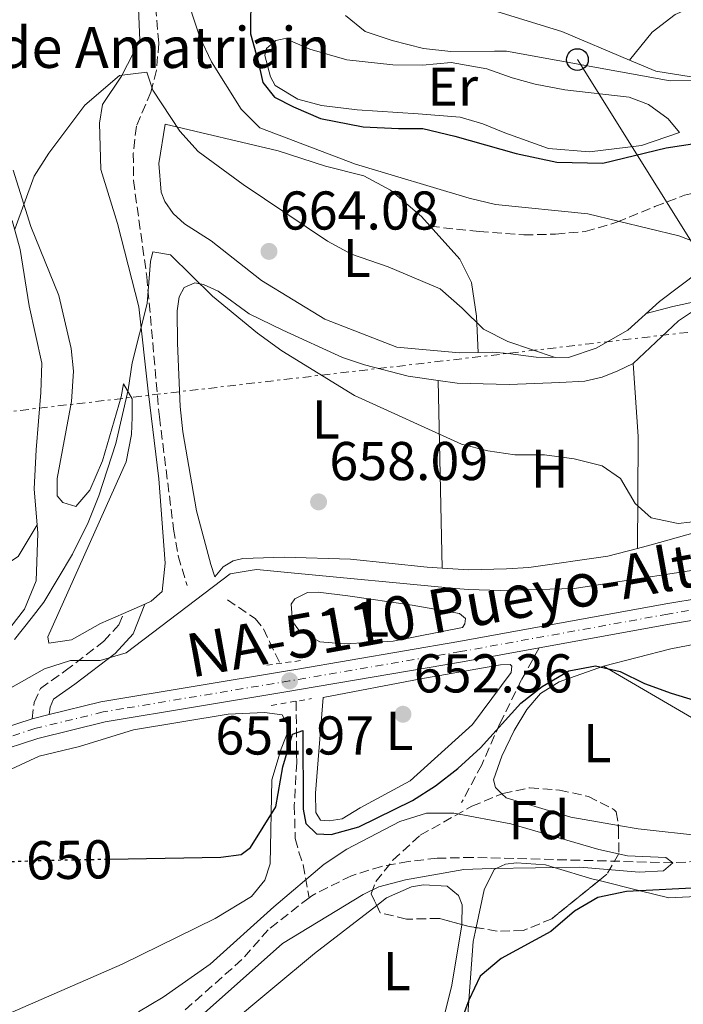
# Model space of a CAD drawing. Units: metres. Extents: x 617918 to 621376, y 4715554 to 4717926.
# Drawn here: x 619415 to 619537, y 4715677 to 4715858 of the extents above; entities that cross this region are included whole.
import ezdxf
from ezdxf.enums import TextEntityAlignment as Align

# ---------------------------------------------------------------- set-up
doc = ezdxf.new("R2010")
doc.units = ezdxf.units.M
doc.header["$MEASUREMENT"] = 0
for name, pattern in [('DGN Style 2', [1.7399219301090239, 1.043953158065414, -0.6959687720436097]), ('DGN Style 3', [2.435890702152634, 1.739921930109024, -0.6959687720436097]), ('DGN Style 4', [2.7856150101045474, 1.391937544087219, -0.6959687720436097, 0.001739921930109024, -0.6959687720436097]), ('DGN Style 5', [1.217945351076317, 0.5219765790327072, -0.6959687720436097]), ('DGN Style 7', [3.4798438602180486, 1.565929737098122, -0.6959687720436097, 0.5219765790327072, -0.6959687720436097])]:
    doc.linetypes.add(name, pattern=pattern)
for name, color, linetype, lineweight in [('Barranco lineal', 142, 'DGN Style 3', 13), ('Camino', 7, 'DGN Style 3', 0), ('Carretera', 9, 'Continuous', 0), ('Cota de curva de nivel directora', 7, 'Continuous', 0), ('Cota de punto acotado terreno', 7, 'Continuous', 0), ('Curva de nivel directora', 30, 'Continuous', 30), ('Curva de nivel directora no vista', 30, 'DGN Style 5', 30), ('Curva de nivel intermedia', 30, 'Continuous', 0), ('Eje de carretera', 7, 'DGN Style 4', 0), ('Etiqueta de uso rústico', 92, 'Continuous', 0), ('Etiqueta de zona arbolada', 92, 'Continuous', 0), ('Línea  de bancal', 1, 'Continuous', 13), ('Línea blanca (vial)', 7, 'Continuous', 13), ('Línea de cambio de uso (parcela vista)', 92, 'Continuous', 0), ('Línea eléctrica', 6, 'DGN Style 7', 0), ('Línea telefónica', 7, 'Continuous', 0), ('Margen derecho', 7, 'Continuous', 0), ('Pontón-alcantarilla (pasos de agua)', 1, 'DGN Style 2', 0), ('Poste telefónico', 7, 'Continuous', 0), ('Punto acotado terreno (símbolo)', 7, 'Continuous', 0), ('Senda', 7, 'DGN Style 3', 0), ('Texto de Balsa-alberca', 4, 'Continuous', 0), ('Texto de Carretera Red Local', 1, 'Continuous', 0), ('Zona arbolada', 92, 'DGN Style 3', 0)]:
    doc.layers.add(name, color=color, linetype=linetype, lineweight=lineweight)
doc.styles.add('Style-Arial', font='arial.ttf')

# ---------------------------------------------------------------- blocks, each defined once
blk = doc.blocks.new('5PATER')
at = {"layer": 'Punto acotado terreno (símbolo)', "linetype": 'Continuous', "lineweight": 0}
h = blk.add_hatch(color=51, dxfattribs=at)
edge = h.paths.add_edge_path()
edge.add_ellipse((0, 0), major_axis=(-0.1095731443231308, -0.1110710700762829), ratio=0.9994222409660317, start_angle=0, end_angle=360)
blk = doc.blocks.new('5PTT')
at = {"layer": 'Poste telefónico', "color": 7, "linetype": 'Continuous', "lineweight": 30}
blk.add_circle((2.382683753967285e-05, 4.306399822235108e-05), 0.1995000005932858, dxfattribs=at)

msp = doc.modelspace()

# ---------------------------------------------------------------- linework, layer by layer
at = {"layer": 'Barranco lineal', "color": 142, "linetype": 'DGN Style 3', "lineweight": 13}
for points in [[(619439.1100000005, 4715867.67, 666.6399999999994), (619440.4000000004, 4715853.699999999, 665.3899999999994), (619439.9400000004, 4715848.77, 664.9100000000036), (619438.9299999997, 4715844.74, 664.4600000000064), (619436.2699999996, 4715838.5, 662.9100000000036), (619435.7100000001, 4715833.529999999, 662.5200000000041), (619435.7400000002, 4715828.52, 662.2200000000012), (619438.1799999997, 4715810.92, 660.3899999999994), (619440.4900000002, 4715785.15, 657.6699999999983), (619443.0899999999, 4715764.57, 655.5399999999936), (619443.9400000004, 4715759.640000001, 655.1000000000058), (619445.5800000001, 4715754.25, 653.8899999999994)], [(619452.9900000002, 4715751.600000001, 653.2700000000041), (619458.0800000001, 4715748.15, 651.3999999999943), (619459.6299999999, 4715746.300000001, 651.4900000000052), (619460.6900000004, 4715743.930000001, 652.0800000000017), (619462.6600000003, 4715739.930000001, 651.3999999999943)], [(619786.0899999999, 4715734.210000001, 653.25), (619777.4900000002, 4715734.58, 652.0099999999948), (619769.3499999996, 4715734.560000001, 651.5099999999948), (619726.1200000001, 4715736.060000001, 650), (619692.25, 4715736.77, 649.25), (619664, 4715736.480000001, 648.75), (619652.5300000003, 4715735.439999999, 648.75), (619642.0300000003, 4715733.609999999, 648.75), (619624.75, 4715727.65, 649), (619600.0499999998, 4715718.34, 648.75), (619571.1799999997, 4715709.42, 648.25), (619549.2599999999, 4715704.16, 646.5099999999948), (619534.75, 4715703.359999999, 645), (619498.0099999999, 4715704.33, 644.25), (619491.4699999997, 4715704.189999999, 644), (619486.2100000001, 4715703.600000001, 644), (619481.2800000003, 4715702.689999999, 644.25), (619475.7300000006, 4715700.980000001, 644.5), (619468.4600000001, 4715697.310000001, 644.75), (619467.9699999997, 4715696.930000001, 644.75)], [(619465.5999999996, 4715732.99, 650.779999999999), (619465.7000000002, 4715721.789999999, 649.5399999999936), (619465.2599999999, 4715713.859999999, 648.75), (619465.4400000004, 4715707.800000001, 648.6000000000058), (619466.0899999999, 4715705.32, 648.6199999999953), (619466.9100000003, 4715702.980000001, 648.2700000000041), (619467.9699999997, 4715696.930000001, 644.75)], [(619467.9699999997, 4715696.930000001, 644.75), (619460.4500000002, 4715691.07, 644.75), (619455.6500000004, 4715685.600000001, 644.4900000000052), (619429.3099999996, 4715662.25, 643.1199999999953), (619420.7699999996, 4715656.02, 642.8600000000006), (619406.8499999996, 4715648.59, 642.2100000000064), (619394.1699999999, 4715644.199999999, 641.9499999999971), (619389.1699999999, 4715642.850000001, 641.75), (619369.7199999997, 4715636.720000001, 641.6900000000023), (619355.4299999997, 4715630.390000001, 641.6199999999953), (619346.3499999996, 4715625.350000001, 641.3600000000006), (619337.6799999997, 4715621.15, 641.2899999999936), (619333.0599999996, 4715618.600000001, 641.1000000000058), (619320.25, 4715610.4, 640.7700000000041), (619312.0700000003, 4715603.75, 640.5800000000017), (619301.7800000003, 4715589.869999999, 640), (619298.6600000003, 4715583.27, 639.6699999999983), (619297.0899999999, 4715578.41, 639.5399999999936), (619296.75, 4715577.100000001, 639.5)]]:
    msp.add_polyline3d(points, dxfattribs=at)
at = {"layer": 'Camino', "color": 7, "linetype": 'DGN Style 3', "lineweight": 0}
msp.add_polyline3d([(619417.129999998, 4715729.77, 652.2400000000052), (619417.4999999991, 4715732.750000001, 652.6399999999995), (619418.6700000003, 4715735.34, 653.2400000000052), (619423.2100000001, 4715738.560000001, 653.6300000000048), (619430.3099999989, 4715743.990000002, 655.6199999999953), (619433.0699999994, 4715747.000000001, 656.4100000000036), (619433.9099999998, 4715749.11, 656.7899999999936)], dxfattribs=at)
at = {"layer": 'Carretera', "color": 9, "linetype": 'Continuous', "lineweight": 0}
for points in [[(619408.4600000004, 4715726.960000002, 652.2400000000052), (619417.1299999985, 4715729.769999999, 652.2400000000052), (619420.250000001, 4715730.529999998, 652.2400000000052), (619429.7699999985, 4715732.86, 652.2400000000052), (619464.3600000001, 4715738.630000002, 651.9700000000012), (619465.5599999982, 4715738.83, 651.9600000000064), (619495.4400000003, 4715743.939999999, 652.4600000000064), (619533.4600000008, 4715750.830000001, 653.4600000000064), (619560.1099999986, 4715755.240000002, 654.1999999999971), (619578.0300000003, 4715757.720000001, 654.4499999999971), (619604.0700000002, 4715760.679999999, 654.6999999999971), (619643.1099999998, 4715764.57, 654.9499999999971), (619652.4899999986, 4715764.77, 654.9499999999971), (619665.77, 4715764.07, 654.9499999999971), (619723.1099999992, 4715755.06, 655.4499999999971), (619746.6799999991, 4715751.92, 655.6999999999971), (619771.8200000004, 4715749.760000001, 656.6999999999971)], [(619771.5399999989, 4715746.000000001, 656.6999999999971), (619746.2700000001, 4715748.17, 655.6999999999971), (619722.5700000004, 4715751.329999999, 655.4499999999971), (619665.379999999, 4715760.319999999, 654.9499999999971), (619652.4300000005, 4715761.000000001, 654.9499999999971), (619643.3400000001, 4715760.8, 654.9499999999971), (619604.469999998, 4715756.930000001, 654.6999999999971), (619578.5100000009, 4715753.980000001, 654.4499999999971), (619560.6800000007, 4715751.52, 654.1999999999971), (619534.1099999989, 4715747.119999998, 653.4600000000064), (619510.2100000004, 4715742.790000001, 652.8300000000017), (619496.1000000021, 4715740.23, 652.4600000000064), (619466.1900000008, 4715735.12, 651.9600000000064), (619464.4200000028, 4715734.82, 651.9700000000012), (619430.5300000006, 4715729.179999999, 652.2400000000052), (619418.1600000013, 4715726.15, 652.2400000000052), (619409.8299999986, 4715723.45, 652.2400000000052)]]:
    msp.add_polyline3d(points, dxfattribs=at)
at = {"layer": 'Curva de nivel directora', "color": 30, "linetype": 'Continuous', "lineweight": 30, "flags": 128}
for points, elevation in [([(619457.3899999983, 4715878.260000002), (619457.2400000006, 4715855.430000002), (619458.5500000004, 4715850.580000001), (619459.469999999, 4715846.480000001), (619461.6399999994, 4715843.820000002), (619465.0899999985, 4715842.010000002), (619470.0799999996, 4715839.880000001), (619477.8800000002, 4715838.400000001), (619484.3600000001, 4715838.07), (619488.8300000004, 4715838.050000001), (619494.7400000002, 4715836.650000001), (619505.99, 4715833.480000002), (619513.4399999997, 4715831.87), (619521.9099999989, 4715831.7), (619533.5000000005, 4715834.539999999), (619562.0100000004, 4715838.84)], 675.0000000000001), ([(619431.3399999993, 4715704.020000001), (619451.7699999989, 4715704.36), (619455.4900000005, 4715704.890000002), (619457.2099999993, 4715706.15), (619461.8899999998, 4715713.609999999), (619463.1700000005, 4715720.980000001), (619464.9499999997, 4715726.930000001), (619466.8499999996, 4715727.61), (619466.8699999999, 4715713.2), (619467.3799999994, 4715710.54), (619469.3399999996, 4715708.66), (619472.0499999986, 4715708.560000002), (619477.1299999993, 4715709.95), (619486.9299999983, 4715714.789999999), (619491.1500000005, 4715717.460000004), (619495.29, 4715720.660000001), (619499.4299999997, 4715724.420000001), (619506.8199999991, 4715732.619999999), (619510.7599999999, 4715735.690000001), (619515.6300000002, 4715738.560000001), (619520.5599999988, 4715739.49), (619525.0599999982, 4715738.439999999), (619529.5399999998, 4715736.220000003), (619534.4500000004, 4715734.480000001), (619549.9, 4715729.750000002)], 650.0000000000001), ([(619539.4399999994, 4715698.780000002), (619526.2400000006, 4715698.07), (619520.9999999991, 4715697.000000002), (619516.6699999997, 4715694.490000002), (619512.3499999989, 4715690.75), (619503.2000000004, 4715685.760000001), (619499.3699999994, 4715682.529999999), (619497.2999999995, 4715678.130000004), (619491.859999999, 4715663.490000002), (619489.5099999999, 4715659.07), (619486.479999999, 4715654.480000002), (619482.99, 4715650.520000001), (619474.2399999992, 4715643.949999999), (619465.1299999985, 4715639.500000002), (619459.9999999988, 4715637.890000002), (619447.5099999986, 4715635.230000001), (619442.7000000007, 4715633.890000002), (619438.6300000005, 4715630.880000001), (619434.5699999991, 4715626.980000001), (619429.9099999988, 4715624.600000001), (619419.8700000006, 4715620.940000001), (619415.4800000007, 4715618.560000001), (619411.1600000003, 4715615.070000002)], 650.0000000000001)]:
    msp.add_lwpolyline(points, dxfattribs=dict(at, elevation=elevation))
at = {"layer": 'Curva de nivel directora no vista', "color": 30, "linetype": 'DGN Style 5', "lineweight": 30, "elevation": 650.0000000000005, "flags": 128}
msp.add_lwpolyline([(619412.1599999992, 4715703.52), (619419.229999999, 4715703.810000001), (619431.3399999993, 4715704.020000001)], dxfattribs=at)
at = {"layer": 'Curva de nivel intermedia', "color": 30, "linetype": 'Continuous', "lineweight": 0, "flags": 128}
for points, elevation in [([(619542.1300000006, 4715815.96), (619535.8499999996, 4715818.350000001), (619519.1600000019, 4715822.409999999), (619502.1900000002, 4715824.119999999), (619497.3300000008, 4715825.259999999), (619476.4699999999, 4715831.499999999), (619458.9400000017, 4715838.199999998), (619455.5199999996, 4715841.640000001), (619450.0600000012, 4715850.3), (619447.900000002, 4715854.819999999), (619444.9800000006, 4715863.76), (619443.53, 4715878.09), (619441.2800000014, 4715890.079999999), (619439.7600000014, 4715900.640000001), (619436.4199999999, 4715910.58), (619433.1299999997, 4715913.81), (619431.4100000008, 4715912.980000001), (619422.9800000021, 4715901.99), (619419.1399999997, 4715897.909999998), (619416.0799999997, 4715893.960000002), (619411.0199999993, 4715884.67)], 670.0000000000001), ([(619546.2099999997, 4715846.989999999), (619534.2600000005, 4715846.84), (619504.1799999994, 4715852.269999999), (619501.9956376837, 4715852.257175953), (619493.9600000002, 4715852.210000001), (619488.9900000015, 4715852.760000001), (619483.2200000001, 4715854.220000001), (619478.2400000001, 4715855.869999999), (619474.6600000015, 4715858.82)], 680), ([(619413.9299999995, 4715819.59), (619417.5100000004, 4715829.349999999), (619420.2000000014, 4715833.550000001), (619426.8300000011, 4715842.34), (619433.1800000012, 4715847.76), (619438.17, 4715848.369999998), (619439.3200000012, 4715845.119999998), (619444.2699999998, 4715837.560000001), (619447.6100000015, 4715833.859999999), (619455.8400000014, 4715827.809999999), (619471.3700000015, 4715817.390000001), (619475.7600000014, 4715814.99), (619482.4800000002, 4715812.679999999), (619492.010000001, 4715808.619999997), (619496.0800000012, 4715805.130000001), (619499.9700000006, 4715801.239999999), (619504.4400000009, 4715799), (619513.1300000013, 4715796.080000001)], 665), ([(619539.9700000014, 4715766.109999999), (619535.7000000001, 4715765.609999998), (619530.7300000011, 4715766.619999998), (619527.8000000007, 4715769.27), (619525.150000002, 4715773.850000001), (619521.7500000001, 4715776.17), (619516.6100000015, 4715777.49), (619511.1700000011, 4715778.17), (619505.7400000017, 4715778.219999999), (619500.7900000009, 4715778.91), (619495.9400000006, 4715780.180000001), (619476.290000001, 4715789.08), (619462.9800000006, 4715797.27), (619458.5000000012, 4715800.52), (619450.2600000001, 4715807.300000001), (619442.5199999998, 4715814.859999998), (619439.3200000012, 4715815.429999999), (619438.8800000009, 4715813.66), (619438.2400000015, 4715805.980000001), (619435.49, 4715795.07), (619434.7400000013, 4715790.130000001), (619432.4800000016, 4715780.289999999), (619429.4000000014, 4715770.66), (619427.3899999998, 4715765.779999998), (619424.5199999998, 4715759.980000001), (619419.3099999996, 4715751.180000001), (619416.933185978, 4715748.177247848), (619413.8800000004, 4715744.32)], 660.0000000000001), ([(619529.8700000006, 4715804.149999999), (619534.7099999997, 4715805.380000001), (619536.4632790887, 4715805.762231461), (619538.9299999997, 4715806.3)], 665), ([(619418.0600000002, 4715765.329999999), (619414.5599999998, 4715759.539999997), (619410.8200000003, 4715757.170000001), (619405.6500000004, 4715755.600000001), (619395.8200000002, 4715751.130000001), (619391.5199999996, 4715748.580000001), (619382.6512449766, 4715742.718761131), (619365.5700000013, 4715731.430000001), (619361.11, 4715729.079999999), (619356.4299999995, 4715727.279999999), (619341.1299999997, 4715723.980000001), (619336.1600000008, 4715723.429999998), (619325.5599999994, 4715723.31), (619314.4800000018, 4715723.84), (619309.5100000007, 4715722.779999998), (619305.6600000019, 4715720.100000001), (619300.1699999999, 4715709.640000001)], 665), ([(619383.0800000017, 4715718.42), (619419.39, 4715738.960000001), (619424.1599999999, 4715740.470000001), (619429.6300000016, 4715740.470000001), (619434.4200000016, 4715741.890000001), (619453.4699999999, 4715756.350000001), (619457.5167678602, 4715757.016236172), (619458.3899999994, 4715757.159999999), (619463.9900000008, 4715756.599999999), (619494.9326795228, 4715753.687747811), (619497.140000001, 4715753.480000001), (619503.1800000003, 4715753.3), (619516.6400000005, 4715753.689999999), (619546.1800000007, 4715758.21)], 655), ([(619439.8900000011, 4715667.910000001), (619463.060000001, 4715688.57), (619477.8800000002, 4715697.509999999), (619480.7999999993, 4715698.91), (619485.640000001, 4715700.23), (619496.400000001, 4715702.140000001), (619501.4000000011, 4715702.33), (619517.6799999999, 4715702.519999999), (619528.5600000008, 4715701.630000001), (619533.0300000011, 4715701.890000001), (619534.75, 4715703.359999998), (619533.4500000014, 4715704.289999999), (619526.4200000018, 4715704.619999999), (619521.130000001, 4715705.789999999), (619505.0100000009, 4715710.509999999), (619494.5400000013, 4715712.480000001), (619489.53, 4715712.449999999), (619484.6200000015, 4715710.909999999), (619474.8899999995, 4715705.859999999), (619470.7300000021, 4715703.100000001), (619461.4800000007, 4715695.24), (619449.7999999997, 4715684.730000001), (619441.1900000019, 4715678.680000001), (619436.63, 4715675.989999998)], 645.0000000000001)]:
    msp.add_lwpolyline(points, dxfattribs=dict(at, elevation=elevation))
at = {"layer": 'Eje de carretera', "color": 7, "linetype": 'DGN Style 4', "lineweight": 0}
msp.add_polyline3d([(619771.6799999991, 4715747.880000001, 656.6999999999972), (619746.4799999997, 4715750.040000003, 655.6999999999972), (619722.8400000005, 4715753.200000001, 655.4499999999973), (619665.5799999973, 4715762.199999999, 654.9499999999972), (619652.4600000012, 4715762.880000002, 654.9499999999972), (619643.23, 4715762.680000001, 654.9499999999972), (619604.2699999987, 4715758.810000001, 654.6999999999972), (619578.269999999, 4715755.850000001, 654.4499999999971), (619560.3899999997, 4715753.380000002, 654.1999999999971), (619533.7899999989, 4715748.970000002, 653.4600000000065), (619495.7699999984, 4715742.09, 652.4600000000065), (619464.390000001, 4715736.730000002, 651.9700000000014), (619433.8699999995, 4715731.640000001, 652.2100000000064), (619430.1499999979, 4715731.020000001, 652.2400000000052), (619417.6499999989, 4715727.960000001, 652.2400000000052), (619413.4800000002, 4715726.610000002, 652.2400000000052)], dxfattribs=at)
at = {"layer": 'Línea  de bancal', "color": 1, "linetype": 'Continuous', "lineweight": 13}
for points in [[(619490.010000001, 4715874.01, 685.3300000000017), (619493.7100000003, 4715865.46, 685.0099999999948), (619497.4699999999, 4715861.230000001, 684.6999999999971), (619500.2100000002, 4715860.180000001, 684.3899999999994), (619514.3500000022, 4715855.849999999, 683.7700000000041), (619526.7699999987, 4715850.600000001, 681.070000000007)], [(619526.7699999987, 4715850.600000001, 681.070000000007), (619531.5899999999, 4715848.56, 680.029999999999), (619539.6000000008, 4715847.29, 679.7200000000012), (619546.7899999992, 4715846.970000001, 680.029999999999), (619556.2100000004, 4715847.010000001, 679.7200000000012), (619569.9299999999, 4715847.790000001, 679.7200000000012), (619576.1499999983, 4715848.079999999, 680.029999999999), (619584.7800000005, 4715847.790000001, 680.029999999999), (619591.8000000013, 4715847.939999999, 680.3399999999965), (619595.7899999988, 4715848.019999999, 680.9600000000064), (619599.1299999983, 4715848.570000002, 680.6499999999943)], [(619461.7199999981, 4715845.940000001, 676.7899999999936), (619465.9200000025, 4715843.470000001, 677.1000000000058), (619470.2600000009, 4715842.29, 677.7200000000012), (619476.8200000012, 4715841.470000001, 677.7200000000012), (619488.0100000006, 4715840.759999999, 677.4100000000036), (619495.6900000006, 4715840.12, 676.7899999999936), (619499.8700000005, 4715838.930000001, 676.4700000000012), (619503.8999999983, 4715837.27, 675.8500000000058), (619511.9400000004, 4715834.399999999, 675.2299999999959), (619519.4600000018, 4715833.77, 675.2299999999959), (619529.0100000027, 4715834.930000001, 675.8500000000058), (619535.9899999987, 4715837.320000002, 675.8500000000058)], [(619441.5300000022, 4715838.859999999, 665.0599999999977), (619440.4100000003, 4715831.65, 664.4400000000023), (619440.8399999993, 4715826.390000002, 663.820000000007), (619441.5199999989, 4715824.65, 663.820000000007), (619443.0000000007, 4715822.439999999, 663.820000000007), (619445.1200000019, 4715820.570000002, 664.1300000000047), (619449.9699999979, 4715817.48, 663.820000000007), (619459.2300000003, 4715810.180000001, 663.5), (619470.8799999979, 4715803.09, 663.820000000007), (619484.079999999, 4715797.939999999, 664.1300000000047), (619495.6000000013, 4715796.909999999, 664.1300000000047), (619499.0100000021, 4715796.989999999, 664.4799999999959)], [(619412.190000001, 4715745.29, 661.8999999999943), (619415.7300000016, 4715749.890000001, 661.8999999999943), (619417.8700000006, 4715755.08, 662.1499999999943), (619418.1900000024, 4715763.819999999, 663.8899999999994), (619417.5199999998, 4715771.96, 665.1300000000047), (619417.8500000006, 4715779.119999999, 665.3800000000047), (619418.7399999979, 4715789.66, 665.3800000000047), (619418.8899999998, 4715795.020000001, 665.6199999999953), (619416.61, 4715805.53, 665.8699999999953), (619414.9299999991, 4715815.850000001, 666.1199999999953), (619413.4899999974, 4715821.199999999, 666.1199999999953)], [(619499.0100000021, 4715796.989999999, 664.4799999999959), (619501.6600000008, 4715797.040000001, 664.75), (619504.5399999997, 4715796.790000001, 664.75), (619509.6700000018, 4715796.100000001, 665.6900000000023), (619515.5700000003, 4715796.06, 666), (619520.6499999987, 4715797.77, 666.6199999999953), (619526.4800000002, 4715801.09, 666.6199999999953), (619532.2800000005, 4715806.319999999, 666.929999999993), (619539.5000000002, 4715811.750000001, 668.8000000000029), (619540.1200000015, 4715813.04, 669.7400000000052), (619542.1299999988, 4715815.960000002, 670.679999999993)], [(619528.2600000016, 4715761.01, 659.8800000000047), (619530.7499999994, 4715761.66, 660.070000000007), (619553.440000001, 4715768.06, 659.7599999999948), (619566.7000000001, 4715770.300000002, 659.7599999999948)], [(619450.6700000019, 4715755.790000001, 655.320000000007), (619452.1900000018, 4715757.630000001, 655.6199999999953), (619454.0300000013, 4715758.720000001, 655.779999999999), (619455.8000000016, 4715759.180000001, 655.779999999999), (619463.4200000013, 4715759.420000001, 656.3300000000017), (619475.5599999984, 4715759.040000001, 657.2700000000041), (619489.64, 4715757.59, 657.2700000000041), (619492.3900000015, 4715757.42, 657.6000000000058)], [(619492.3900000015, 4715757.42, 657.6000000000058), (619497.3200000002, 4715757.109999999, 658.1999999999971), (619504.1799999998, 4715757.26, 658.5099999999948), (619508.3199999994, 4715757.51, 659.1399999999994), (619522.8099999978, 4715759.579999999, 659.4499999999971), (619528.2600000016, 4715761.01, 659.8800000000047)]]:
    msp.add_polyline3d(points, dxfattribs=at)
at = {"layer": 'Línea blanca (vial)', "color": 7, "linetype": 'Continuous', "lineweight": 13, "elevation": 652.2400000000052, "flags": 128}
msp.add_lwpolyline([(619417.129999998, 4715729.77), (619420.2500000006, 4715730.529999999)], dxfattribs=at)
at = {"layer": 'Línea blanca (vial)', "color": 7, "linetype": 'Continuous', "lineweight": 13}
for points in [[(619420.2500000006, 4715730.529999999, 652.2400000000052), (619429.7699999979, 4715732.86, 652.2400000000052), (619464.3599999996, 4715738.630000002, 651.9700000000014), (619465.5599999977, 4715738.830000001, 651.9600000000064), (619495.4399999998, 4715743.940000001, 652.4600000000065), (619533.4600000002, 4715750.830000003, 653.4600000000065), (619560.1099999981, 4715755.240000002, 654.1999999999971), (619578.0299999998, 4715757.720000001, 654.4499999999971), (619604.0699999996, 4715760.680000001, 654.6999999999972), (619643.1099999994, 4715764.570000002, 654.9499999999972), (619652.4899999981, 4715764.770000001, 654.9499999999972), (619665.7699999996, 4715764.07, 654.9499999999972), (619723.1099999987, 4715755.060000001, 655.4499999999973), (619746.6799999987, 4715751.92, 655.6999999999972), (619771.82, 4715749.760000001, 656.6999999999972), (619788.11, 4715748.770000001, 657.6999999999971), (619790.7600000009, 4715747.330000001, 657.6999999999971), (619791.5399999988, 4715746.210000002, 657.6999999999971)], [(619510.2100000001, 4715742.790000002, 652.8300000000019), (619534.1099999985, 4715747.119999999, 653.4600000000065), (619560.6800000003, 4715751.520000001, 654.1999999999971), (619578.5100000004, 4715753.980000001, 654.4499999999971), (619604.4699999975, 4715756.930000002, 654.6999999999972), (619643.3399999995, 4715760.800000001, 654.9499999999972), (619652.4299999999, 4715761.000000002, 654.9499999999972), (619665.3799999984, 4715760.32, 654.9499999999972), (619722.57, 4715751.33, 655.4499999999973), (619746.2699999996, 4715748.17, 655.6999999999972), (619771.5399999984, 4715746.000000001, 656.6999999999972), (619787.0500000005, 4715745.060000001, 657.6999999999971), (619788.1799999992, 4715744.440000001, 657.6999999999971), (619788.5100000025, 4715743.970000002, 657.6999999999971), (619787.5100000009, 4715731.180000001, 657.9400000000024), (619786.789999999, 4715727.490000002, 657.9400000000024), (619785.4099999999, 4715724.74, 657.9400000000024), (619782.9099999988, 4715722.300000002, 658.1900000000023), (619767.7499999999, 4715714.310000001, 659.1900000000023), (619753.6999999994, 4715707.140000001, 660.4400000000024), (619736.4999999997, 4715697.67, 661.9400000000023), (619733.4599999997, 4715696.060000001, 662.2799999999991)], [(619267.5000000005, 4715605.710000004, 646.1000000000058), (619275.3700000006, 4715621.350000001, 646.4799999999959), (619282.9799999992, 4715634.460000001, 647.0800000000017), (619288.1, 4715640.630000001, 647.2799999999991), (619296.5500000013, 4715649.470000001, 648.2700000000041), (619307.9100000004, 4715660.060000001, 649.0599999999977), (619321.7199999993, 4715670.680000001, 649.8600000000006), (619334.6499999977, 4715679.140000001, 650.4499999999972), (619369.8799999985, 4715701.270000001, 651.8399999999965), (619401.2899999997, 4715719.560000001, 652.6399999999995), (619409.829999998, 4715723.45, 652.2400000000052), (619418.1600000006, 4715726.15, 652.2400000000052), (619430.5300000003, 4715729.180000001, 652.2400000000052), (619464.4200000024, 4715734.820000002, 651.9700000000014), (619466.1900000002, 4715735.12, 651.9600000000064), (619496.1000000016, 4715740.230000001, 652.4600000000065), (619510.2100000001, 4715742.790000002, 652.8300000000019)], [(619251.7199999979, 4715576.320000002, 645.2899999999936), (619253.0599999991, 4715582.980000001, 645.2899999999936), (619257.44, 4715593.45, 645.4900000000054), (619263.77, 4715606.670000002, 646.0800000000017), (619272.0699999993, 4715623.140000001, 646.4799999999959), (619279.8900000001, 4715636.62, 647.0800000000017), (619285.2999999993, 4715643.130000002, 647.2799999999991), (619293.9099999992, 4715652.15, 648.2700000000041), (619305.4800000007, 4715662.930000001, 649.0599999999977), (619319.5399999978, 4715673.74, 649.8600000000006), (619332.6200000005, 4715682.310000002, 650.4499999999972), (619367.9400000006, 4715704.480000001, 651.8399999999965), (619399.5599999973, 4715722.9, 652.6399999999995), (619408.4600000001, 4715726.960000002, 652.2400000000052), (619417.129999998, 4715729.77, 652.2400000000052)]]:
    msp.add_polyline3d(points, dxfattribs=at)
at = {"layer": 'Línea de cambio de uso (parcela vista)', "color": 92, "linetype": 'Continuous', "lineweight": 0, "extrusion": (0.001320859530986452, -0.06316276898602022, 0.9980023646986604), "elevation": -296385.458310154, "flags": 128}
msp.add_lwpolyline([(717951.3201701387, 4692458.278918037), (717951.3201701387, 4692423.772459222)], dxfattribs=at)
at = {"layer": 'Línea de cambio de uso (parcela vista)', "color": 92, "linetype": 'Continuous', "lineweight": 0, "extrusion": (0.03653185571941289, 0.01601781367108541, 0.9992041098608904), "elevation": 98821.32805871419, "flags": 128}
msp.add_lwpolyline([(4070103.250633195, -2458963.867616584), (4070103.250633194, -2458959.605809456)], dxfattribs=at)
at = {"layer": 'Línea de cambio de uso (parcela vista)', "color": 92, "linetype": 'Continuous', "lineweight": 0, "elevation": 647.7299999999959, "flags": 128}
msp.add_lwpolyline([(619503.3777999999, 4715715.997199999), (619504.1399999997, 4715715.27), (619516.0300000003, 4715711.689999999), (619524.7355000004, 4715710.1873)], dxfattribs=at)
at = {"layer": 'Línea de cambio de uso (parcela vista)', "color": 92, "linetype": 'Continuous', "lineweight": 0}
for points in [[(619410.2999999998, 4715893.140000001, 670.0800000000017), (619415.0700000003, 4715914.25, 670.4799999999959), (619417.5999999996, 4715920.630000001, 670.4799999999959), (619420.7400000002, 4715924.630000001, 670.679999999993), (619424.2999999998, 4715926.449999999, 670.4799999999959), (619427.0899999999, 4715925.880000001, 670.4799999999959), (619430.0899999999, 4715923.32, 670.4799999999959), (619433.1100000005, 4715919.180000001, 670.4799999999959), (619434.7400000002, 4715914.42, 670.4799999999959), (619435.7999999998, 4715907.880000001, 670.279999999999), (619436.3600000005, 4715867.550000001, 666.6999999999971), (619436.8799999999, 4715854.24, 665.3099999999977), (619433.5599999996, 4715847.66, 664.7200000000012), (619430.0300000003, 4715842.460000001, 664.1199999999953), (619429.4699999997, 4715839.07, 663.7200000000012), (619429.7400000002, 4715830.529999999, 662.7299999999959), (619432.8099999996, 4715820.630000001, 661.929999999993), (619436.7300000006, 4715805.359999999, 660.3399999999965), (619438.4600000001, 4715789.880000001, 657.7599999999948), (619440.3899999997, 4715773.800000001, 657.1699999999983), (619441.5300000003, 4715758.32, 656.7700000000041), (619440.9800000006, 4715753.15, 656.570000000007), (619439.0099999999, 4715751.34, 656.570000000007), (619437.8099999996, 4715750.82, 656.6199999999953)], [(619526.7699999996, 4715850.600000001, 681.070000000007), (619530.9500000002, 4715855.75, 681.320000000007), (619535.1699999999, 4715858.960000001, 681.320000000007), (619539.7999999998, 4715861.01, 681.570000000007), (619549.8799999999, 4715863.57, 681.570000000007), (619554.1600000003, 4715864.050000001, 681.570000000007), (619565.4600000001, 4715864.289999999, 681.570000000007), (619579.9199999999, 4715862.26, 681.570000000007), (619588.1600000003, 4715859.710000001, 681.570000000007), (619593.2999999998, 4715856.310000001, 681.820000000007), (619596.4800000006, 4715853.65, 681.570000000007), (619599.1299999999, 4715848.57, 680.6499999999943)], [(619535.9900000002, 4715837.32, 675.8500000000058), (619533.8600000005, 4715839.83, 675.8500000000058), (619530.29, 4715842.460000001, 675.8500000000058), (619526.7400000002, 4715843.82, 676.1600000000036), (619514.9000000004, 4715845.17, 676.1600000000036), (619509.4500000002, 4715846.17, 676.7899999999936), (619505.2699999996, 4715847.350000001, 677.4100000000036), (619500.6100000005, 4715849.01, 677.4100000000036), (619494.04, 4715850.15, 677.7200000000012), (619488.7800000003, 4715849.710000001, 677.7200000000012), (619483.3499999996, 4715849.76, 677.7200000000012), (619474.8700000001, 4715850.689999999, 677.1000000000058), (619468.1200000001, 4715852.619999999, 676.7899999999936), (619463.6100000005, 4715854.600000001, 677.1000000000058), (619461.8600000005, 4715854.24, 676.4700000000012), (619460.1399999997, 4715852.77, 676.4700000000012), (619459.8399999999, 4715851.480000001, 676.4700000000012), (619460.8899999997, 4715847.52, 677.1000000000058), (619461.7199999997, 4715845.939999999, 676.7899999999936)], [(619441.5300000003, 4715838.859999999, 665.0599999999977), (619462.29, 4715833.980000001, 667.1199999999953), (619470.9800000006, 4715831.130000001, 667.429999999993), (619478.04, 4715829.359999999, 667.429999999993), (619482.8899999997, 4715826.75, 667.429999999993), (619488.5800000001, 4715821.930000001, 667.1199999999953), (619490.1900000004, 4715820.130000001, 666.9100000000036)], [(619433.9100000003, 4715749.109999999, 656.7899999999936), (619429.7100000001, 4715747.279999999, 656.9700000000012), (619424.3700000001, 4715744.25, 657.1699999999983), (619420.2000000002, 4715743.619999999, 657.1699999999983), (619419.9900000002, 4715744.810000001, 657.3600000000006), (619434.4000000004, 4715776.930000001, 657.9600000000064), (619435.3499999996, 4715781.91, 658.1600000000036), (619435.5199999996, 4715785.09, 658.1600000000036), (619435.4900000002, 4715788.460000001, 659.1499999999943), (619433.8799999999, 4715791.230000001, 659.3500000000058), (619433.5, 4715788.84, 659.75), (619430.0300000003, 4715777.09, 659.9499999999971), (619427.7000000002, 4715771.699999999, 659.9499999999971), (619425.1399999997, 4715768.699999999, 660.1499999999943), (619422.75, 4715769.470000001, 660.1499999999943), (619421.75, 4715770.65, 660.1499999999943), (619421.7199999997, 4715773.83, 660.3399999999965), (619424.3700000001, 4715787.960000001, 660.5399999999936), (619424.7199999997, 4715793.529999999, 660.9400000000023), (619424.2800000003, 4715797.699999999, 661.5399999999936), (619422.0099999999, 4715807.41, 662.929999999993), (619416.9199999999, 4715820.08, 664.7200000000012), (619413.6500000004, 4715830.390000001, 665.5099999999948)], [(619490.1900000004, 4715820.130000001, 666.9100000000036), (619495.6100000005, 4715814.100000001, 666.1900000000023), (619497.7800000003, 4715809.83, 665.8699999999953), (619498.7100000001, 4715803.630000001, 665.25), (619499.0099999999, 4715796.99, 664.9400000000023)], [(619450.6699999999, 4715755.789999999, 655.320000000007), (619449.9199999999, 4715758.050000001, 655.779999999999), (619447.2999999998, 4715767.91, 656.070000000007), (619444.8200000003, 4715782.439999999, 656.9499999999971), (619444.3300000001, 4715787.08, 657.2100000000064), (619443.7999999998, 4715798.699999999, 658.0899999999965), (619443.7599999999, 4715804.640000001, 659), (619444.1500000004, 4715807.210000001, 659.429999999993), (619445.0499999998, 4715808.92, 659.6900000000023), (619446.9699999997, 4715809.77, 659.7200000000012), (619448.6200000001, 4715809.42, 659.7599999999948), (619451.29, 4715808.220000001, 659.7599999999948), (619456.9800000006, 4715804.039999999, 659.8899999999994), (619463.1500000004, 4715801.060000001, 659.4499999999971), (619474.1200000001, 4715796.029999999, 659.7599999999948), (619478.1399999997, 4715794.680000001, 660.070000000007), (619486.1600000003, 4715792.619999999, 660.070000000007), (619491.6699999999, 4715791.850000001, 660.2599999999948)], [(619527.4699999997, 4715794.939999999, 663.1900000000023), (619535.7599999999, 4715802.789999999, 664.4400000000023), (619540.0099999999, 4715805.59, 665.0599999999977), (619543.6299999999, 4715808.060000001, 665.0599999999977), (619546.9600000001, 4715809.25, 665.0599999999977), (619549.9800000006, 4715809.480000001, 665.0599999999977), (619556.5899999999, 4715809.060000001, 665.2100000000064)], [(619491.6699999999, 4715791.850000001, 660.2599999999948), (619495.1299999999, 4715791.369999999, 660.3800000000047), (619504.7199999997, 4715791.100000001, 661.0099999999948), (619513.9699999997, 4715791.460000001, 661.0099999999948), (619518.5899999999, 4715791.720000001, 661.6300000000047), (619521.7699999996, 4715792.430000001, 661.6300000000047), (619524.6200000001, 4715793.600000001, 661.9400000000023), (619527.4699999997, 4715794.939999999, 663.1900000000023)], [(619527.4699999997, 4715794.939999999, 661.320000000007), (619528.3899999997, 4715781.550000001, 660.070000000007), (619528.3099999996, 4715770.369999999, 660.070000000007), (619528.2599999999, 4715761.01, 659.4499999999971)], [(619521.9800000006, 4715739.439999999, 650.2200000000012), (619534.3600000005, 4715742.58, 650.7200000000012), (619570.6100000005, 4715749.59, 653.7100000000064), (619590.5, 4715753.050000001, 654.4600000000064), (619619, 4715756.539999999, 654.7100000000064), (619632.7100000001, 4715757.630000001, 654.7100000000064), (619648.5, 4715758.130000001, 654.7100000000064), (619660.1600000003, 4715758.220000001, 654.4600000000064), (619672.6399999997, 4715756.890000001, 654.2100000000064), (619678.7599999999, 4715754.310000001, 654.2100000000064), (619680.25, 4715751.789999999, 654.2100000000064), (619680.2518999996, 4715751.697100001, 654.2100000000064)], [(619474.4500000002, 4715743.51, 652.5899999999965), (619469.9699999997, 4715743.890000001, 652.5899999999965), (619466.0899999999, 4715746.039999999, 652.5899999999965), (619464.9400000004, 4715747.619999999, 652.5899999999965), (619464.7100000001, 4715750.800000001, 652.5899999999965), (619465.3300000001, 4715751.779999999, 652.5899999999965), (619467.7000000002, 4715752.939999999, 652.5899999999965), (619469.6100000005, 4715752.99, 652.5899999999965), (619475.0599999996, 4715752.300000001, 652.8999999999943), (619486.9100000003, 4715750.640000001, 652.8999999999943), (619495.5599999996, 4715749.07, 652.5899999999965), (619496.7000000002, 4715748.140000001, 652.5899999999965), (619496.5599999996, 4715747.180000001, 652.5899999999965), (619496.0999999996, 4715746.529999999, 652.5899999999965), (619483.3799999999, 4715744.02, 652.5899999999965), (619474.4500000002, 4715743.51, 652.5899999999965)], [(619471.6600000003, 4715711.060000001, 651.7200000000012), (619470.0599999996, 4715711.180000001, 651.9700000000012), (619469.2300000006, 4715712.600000001, 651.9700000000012), (619469.1500000004, 4715716.109999999, 651.9700000000012), (619470.5300000003, 4715733.699999999, 651.9700000000012), (619488.5, 4715737.119999999, 652.2200000000012), (619503.1299999999, 4715739.67, 652.7200000000012), (619504.8899999997, 4715739.710000001, 652.4700000000012), (619505.2100000001, 4715739.4, 652.4700000000012), (619505.0800000001, 4715738.279999999, 652.4700000000012), (619497.9400000004, 4715728.699999999, 651.9700000000012), (619486.5099999999, 4715718.4, 651.9700000000012), (619477.3499999996, 4715713.41, 651.9700000000012), (619474.04, 4715711.430000001, 651.7200000000012), (619471.6600000003, 4715711.060000001, 651.7200000000012)], [(619521.9800000006, 4715739.439999999, 650.2200000000012), (619513.9000000004, 4715736.550000001, 649.4700000000012), (619510.4299999997, 4715734.4, 649.2299999999959), (619507.9400000004, 4715731.470000001, 648.7299999999959), (619505.6299999999, 4715727.59, 648.4799999999959), (619503.3300000001, 4715722.91, 647.9799999999959), (619501.8300000001, 4715718.57, 647.4799999999959), (619502.1799999997, 4715717.140000001, 647.7299999999959), (619503.3777999999, 4715715.997199999, 647.7299999999959)], [(619570.3600000005, 4715716.689999999, 649.9700000000012), (619567.3300000001, 4715716.630000001, 649.9700000000012), (619564.2800000003, 4715717.199999999, 650.2200000000012), (619559.6200000001, 4715718.699999999, 650.2200000000012), (619553.9800000006, 4715721.130000001, 650.4700000000012), (619539.5999999996, 4715729.119999999, 650.2200000000012), (619533.7400000002, 4715732.550000001, 650.2200000000012), (619521.9800000006, 4715739.439999999, 650.2200000000012)], [(619409, 4715718.57, 651.3399999999965), (619418.4000000004, 4715722.880000001, 651.5399999999936), (619425.8300000001, 4715724.680000001, 651.5399999999936), (619435.7400000002, 4715727.75, 650.9400000000023), (619453.0999999996, 4715730.640000001, 650.5500000000029), (619459.7999999998, 4715730.949999999, 650.3500000000058), (619463.0300000003, 4715730.49, 650.3500000000058), (619464.2999999998, 4715728.01, 650.3500000000058), (619462.8399999999, 4715724.27, 650.3500000000058), (619461.1500000004, 4715718.550000001, 650.1499999999943), (619460.7999999998, 4715703.15, 650.1499999999943), (619459.8300000001, 4715700.16, 650.1499999999943), (619457.3700000001, 4715697.15, 650.1499999999943), (619450.7100000001, 4715693.119999999, 649.9499999999971), (619433.6500000004, 4715684.77, 649.1600000000036), (619408.6600000003, 4715673.859999999, 648.7599999999948)], [(619524.7355000004, 4715710.1873, 647.7299999999959), (619528.3700000001, 4715709.560000001, 647.7299999999959), (619540.5300000003, 4715708.230000001, 647.9799999999959), (619550.8899999997, 4715708.77, 648.2299999999959), (619558.5300000003, 4715709.890000001, 648.7299999999959), (619562.3499999996, 4715710.77, 648.7299999999959), (619563.6618999997, 4715711.4176, 648.7299999999959)], [(619521.1934000002, 4715700.086999999, 647.7067999999999), (619519.8600000005, 4715700.42, 647.3000000000029), (619512.9800000006, 4715702.460000001, 645), (619511.3399999999, 4715702.949999999, 644.820000000007), (619506.0700000003, 4715703.310000001, 644.6699999999983), (619504, 4715703.109999999, 644.8000000000029), (619502.4199999999, 4715702.34, 645), (619501.9400000004, 4715702.109999999, 645.0800000000017), (619500.1100000005, 4715698.4, 645.8300000000017), (619498.6135, 4715691.4531, 647.517200000002)], [(619564.9018999999, 4715701.295, 651.2200000000012), (619562.7999999998, 4715700.859999999, 651.2200000000012), (619554.3700000001, 4715699.4, 650.7200000000012), (619542.7400000002, 4715698.039999999, 650.3999999999943), (619537.8099999996, 4715697.130000001, 650.2599999999948), (619533.9900000002, 4715696.890000001, 650.1499999999943), (619528.7100000001, 4715698.210000001, 650), (619521.1934000002, 4715700.086999999, 647.7067999999999)], [(619480.3786000004, 4715695.5274, 647.7299999999959), (619482.1699999999, 4715696.91, 647.7299999999959), (619486.7599999999, 4715698.92, 647.7299999999959), (619488.9900000002, 4715699.289999999, 647.9799999999959), (619493.2999999998, 4715699.060000001, 647.9799999999959), (619495.4199999999, 4715697.350000001, 647.9799999999959), (619496.0899999999, 4715695.609999999, 647.9799999999959), (619496.0118000006, 4715692.022700001, 647.9799999999959)], [(619434.7300000006, 4715658.17, 646.1000000000058), (619461.29, 4715680.33, 647.9799999999959), (619468.9800000006, 4715686.730000001, 647.7299999999959), (619480.3786000004, 4715695.5274, 647.7299999999959)], [(619496.0118000006, 4715692.022700001, 647.9799999999959), (619496.0099999999, 4715691.939999999, 647.9799999999959), (619494.1699999999, 4715680.880000001, 647.9799999999959), (619492.1200000001, 4715672.539999999, 647.9799999999959), (619488.3200000003, 4715663.51, 647.9799999999959), (619484.0199999996, 4715655.600000001, 647.9799999999959), (619478.1100000005, 4715648.449999999, 647.9799999999959), (619471.3799999999, 4715642.07, 647.9799999999959), (619465.6699999999, 4715640.189999999, 647.9799999999959), (619459.9299999997, 4715639.75, 647.9799999999959), (619451.7400000002, 4715639.430000001, 646.779999999999), (619449.5099999999, 4715639.16, 646.9799999999959), (619445.1600000003, 4715638.57, 646.9199999999983)], [(619498.6135, 4715691.4531, 647.517200000002), (619498.0700000003, 4715688.930000001, 648.1300000000047), (619497.2800000003, 4715678.09, 650), (619496.9600000001, 4715673.74, 650.3099999999977), (619497.3300000001, 4715671.350000001, 650.4700000000012), (619502.4500000002, 4715663.480000001, 651.4700000000012), (619507.8700000001, 4715656.730000001, 653.2200000000012), (619512.9699999997, 4715649.82, 653.9700000000012), (619517.3099999996, 4715648.15, 654.4600000000064), (619520.7599999999, 4715647.77, 654.4600000000064)]]:
    msp.add_polyline3d(points, dxfattribs=at)
at = {"layer": 'Línea eléctrica', "color": 6, "linetype": 'DGN Style 7', "lineweight": 0}
msp.add_polyline3d([(619731.3099999978, 4715825.000000001, 670.5200000000041), (619698.0799999974, 4715820.66, 669.8800000000047), (619561.89, 4715803.519999999, 665.1000000000058), (619547.8550612585, 4715801.88009316, 666.522100000002), (619359.5700000003, 4715779.880000002, 685.6000000000058), (619173.980000001, 4715739.980000001, 696.3000000000029), (618973.870000002, 4715696.25, 749.9199999999983), (618910.6099999996, 4715715.79, 745.6199999999953), (618811.000000001, 4715745.180000001, 734.0899999999965), (618323.9499999986, 4715883.050000001, 685.0099999999948), (617955.5199999991, 4715987.04, 707.2299999999959), (617949.5500000011, 4715988.730000001, 707.3999999999943)], dxfattribs=at)
at = {"layer": 'Línea telefónica', "color": 7, "linetype": 'Continuous', "lineweight": 0}
msp.add_polyline3d([(619687.3599999996, 4715680.730000001, 663.9400000000023), (619606.0700000006, 4715716.689999999, 650.779999999999), (619570.2499999995, 4715767.890000001, 656.7899999999936), (619547.8550612585, 4715801.88009316, 664.264599999995), (619546.8799999985, 4715803.36, 664.5899999999965), (619517.2100000011, 4715850.71, 680.5500000000029)], dxfattribs=at)
at = {"layer": 'Margen derecho', "color": 7, "linetype": 'Continuous', "lineweight": 0}
msp.add_polyline3d([(619420.2500000006, 4715730.529999999, 652.2400000000052), (619420.4200000004, 4715731.930000001, 652.6399999999995), (619421.0700000009, 4715733.37, 653.2400000000052), (619424.989999997, 4715736.150000001, 653.6300000000048), (619432.3500000018, 4715741.770000001, 655.6199999999953), (619435.6499999987, 4715745.380000002, 656.4100000000036), (619437.8099999981, 4715750.82, 656.7899999999936)], dxfattribs=at)
at = {"layer": 'Pontón-alcantarilla (pasos de agua)', "color": 1, "linetype": 'DGN Style 2', "lineweight": 0, "extrusion": (-0.1454743038215152, -0.01967768359083489, 0.9891663235756385), "elevation": -182265.8422009283, "flags": 128}
msp.add_lwpolyline([(-4590145.715729589, 1232587.850864115), (-4590145.715729589, 1232594.186051563)], dxfattribs=at)
at = {"layer": 'Pontón-alcantarilla (pasos de agua)', "color": 1, "linetype": 'DGN Style 2', "lineweight": 0, "elevation": 651.5899999999965, "flags": 128}
msp.add_lwpolyline([(619461.04, 4715732.230000001), (619468.4199999999, 4715733.460000001)], dxfattribs=at)
at = {"layer": 'Senda', "color": 7, "linetype": 'DGN Style 3', "lineweight": 0}
for points in [[(619490.1900000017, 4715820.130000001, 666.9100000000036), (619499.1799999992, 4715819.150000002, 667.6499999999943), (619507.3799999979, 4715818.550000001, 668.3999999999943), (619513.2199999985, 4715818.670000002, 669.1499999999943), (619518.6700000024, 4715819.180000002, 669.3999999999943), (619524.4799999993, 4715820.869999999, 669.3999999999943), (619531.4299999987, 4715823.740000002, 670.6499999999944), (619536.850000001, 4715825.810000001, 671.1499999999943), (619540.3400000001, 4715826.66, 671.8899999999995), (619543.6599999995, 4715826.53, 672.2299999999959)], [(619510.2100000001, 4715742.790000002, 652.8300000000019), (619506.9800000001, 4715736.970000002, 652.0800000000017), (619502.9999999992, 4715728.9, 649.8300000000017), (619499.6499999987, 4715721.330000003, 648.3399999999965), (619495.9699999974, 4715714.380000004, 646.3399999999965)]]:
    msp.add_polyline3d(points, dxfattribs=at)
at = {"layer": 'Zona arbolada', "color": 92, "linetype": 'DGN Style 3', "lineweight": 0, "elevation": 650.9700000000012, "flags": 128}
msp.add_lwpolyline([(619498.6135, 4715691.4531), (619497.3499999996, 4715691.66), (619496.0118000006, 4715692.022700001)], dxfattribs=at)
at = {"layer": 'Zona arbolada', "color": 92, "linetype": 'DGN Style 3', "lineweight": 0}
msp.add_polyline3d([(619522.6299999999, 4715701.25, 653.570000000007), (619512.5499999998, 4715693.09, 652.4900000000052), (619507.2599999999, 4715690.92, 651.4700000000012), (619502.4800000006, 4715690.82, 650.9700000000012), (619497.3499999996, 4715691.66, 650.9700000000012), (619491.8899999997, 4715693.140000001, 650.9700000000012), (619485.8200000003, 4715693.01, 651.4700000000012), (619481.0300000003, 4715694.189999999, 651.929999999993), (619479.3399999999, 4715697.66, 652.4700000000012), (619480.25, 4715699.92, 652.4700000000012), (619483.3700000001, 4715703.83, 652.4700000000012), (619488.3700000001, 4715708.390000001, 652.4700000000012), (619497.8300000001, 4715713.710000001, 652.4700000000012), (619503.5300000003, 4715716.060000001, 652.4700000000012), (619508.4299999997, 4715717.119999999, 652.4700000000012), (619513.9100000003, 4715716.689999999, 652.4700000000012), (619519.25, 4715715.52, 652.4700000000012), (619523.9900000002, 4715713.09, 652.4700000000012), (619524.3600000005, 4715712.680000001, 652.4700000000012), (619524.7300000006, 4715710.449999999, 652.4700000000012), (619524.75, 4715709.5, 653.4600000000064), (619524.8399999999, 4715705.029999999, 653.9600000000064)], close=True, dxfattribs=at)
for points in [[(619503.3777999999, 4715715.997199999, 652.4700000000012), (619503.5300000003, 4715716.060000001, 652.4700000000012), (619508.4299999997, 4715717.119999999, 652.4700000000012), (619513.9100000003, 4715716.689999999, 652.4700000000012), (619519.25, 4715715.52, 652.4700000000012), (619523.9900000002, 4715713.09, 652.4700000000012), (619524.3600000005, 4715712.680000001, 652.4700000000012), (619524.7300000006, 4715710.449999999, 652.4700000000012), (619524.7355000004, 4715710.1873, 652.7437000000064)], [(619480.3786000004, 4715695.5274, 652.1380999999965), (619479.3399999999, 4715697.66, 652.4700000000012), (619480.25, 4715699.92, 652.4700000000012), (619483.3700000001, 4715703.83, 652.4700000000012), (619488.3700000001, 4715708.390000001, 652.4700000000012), (619497.8300000001, 4715713.710000001, 652.4700000000012), (619503.3777999999, 4715715.997199999, 652.4700000000012)], [(619524.7355000004, 4715710.1873, 652.7437000000064), (619524.75, 4715709.5, 653.4600000000064), (619524.8399999999, 4715705.029999999, 653.9600000000064), (619522.6299999999, 4715701.25, 653.570000000007), (619521.1934000002, 4715700.086999999, 653.4161000000023)], [(619521.1934000002, 4715700.086999999, 653.4161000000023), (619512.5499999998, 4715693.09, 652.4900000000052), (619507.2599999999, 4715690.92, 651.4700000000012), (619502.4800000006, 4715690.82, 650.9700000000012), (619498.6135, 4715691.4531, 650.9700000000012)], [(619496.0118000006, 4715692.022700001, 650.9700000000012), (619491.8899999997, 4715693.140000001, 650.9700000000012), (619485.8200000003, 4715693.01, 651.4700000000012), (619481.0300000003, 4715694.189999999, 651.929999999993), (619480.3786000004, 4715695.5274, 652.1380999999965)]]:
    msp.add_polyline3d(points, dxfattribs=at)

# ---------------------------------------------------------------- block references
at = {"layer": 'Poste telefónico', "color": 7, "linetype": 'Continuous', "lineweight": 0, "xscale": 10, "yscale": 10, "zscale": 10}
msp.add_blockref('5PTT', (619517.2100000011, 4715850.71, 680.5500000000029), dxfattribs=at)
at = {"layer": 'Punto acotado terreno (símbolo)', "color": 7, "linetype": 'Continuous', "lineweight": 0, "xscale": 10, "yscale": 10, "zscale": 10}
for p in [(619460.6099999989, 4715815.52, 664.0800000000017), (619469.7100000007, 4715769.560000001, 658.089999999997), (619464.390000001, 4715736.730000002, 651.9700000000021), (619485.1999999982, 4715730.600000001, 652.3500000000063)]:
    msp.add_blockref('5PATER', p, dxfattribs=at)

# ---------------------------------------------------------------- texts
at = {"layer": 'Cota de curva de nivel directora', "color": 7, "linetype": 'Continuous', "lineweight": 0, "style": 'Style-Arial'}
msp.add_text('650', height=7.000000000000002, rotation=0.9598, dxfattribs=at).set_placement((619423.9596452111, 4715703.890205613, 650), align=Align.MIDDLE_CENTER)
at = {"layer": 'Cota de punto acotado terreno', "color": 7, "linetype": 'Continuous', "lineweight": 0, "style": 'Style-Arial'}
for s, p in [('664.08', (619462.600000001, 4715819.520000001, 664.0800000000017)), ('658.09', (619471.6900000015, 4715773.560000001, 658.0899999999965)), ('652.36', (619487.1900000003, 4715734.599999999, 652.3500000000058)), ('651.97', (619450.7700000004, 4715723.210000001, 651.9700000000012))]:
    msp.add_text(s, height=7.000000000000002, dxfattribs=at).set_placement(p)
at = {"layer": 'Etiqueta de uso rústico', "color": 92, "linetype": 'Continuous', "lineweight": 0, "style": 'Style-Arial'}
for s, p in [('Er', (619494.3354566094, 4715845.74001, 677.570000000007)), ('L', (619476.7114203804, 4715814.32001, 664.9400000000023)), ('L', (619471.0514203788, 4715784.680009999, 659.320000000007)), ('H', (619512.121645989, 4715775.650010003, 659.8999999999943)), ('L', (619480.1014203813, 4715748.36001, 652.75)), ('L', (619484.5614203805, 4715727.550010001, 652.279999999999)), ('L', (619520.8614203776, 4715725.300010002, 648.9400000000023)), ('L', (619484.0714203788, 4715683.470010001, 647.8699999999953))]:
    msp.add_text(s, height=7.000000000000002, dxfattribs=at).set_placement(p, align=Align.MIDDLE_CENTER)
at = {"layer": 'Etiqueta de zona arbolada', "color": 92, "linetype": 'Continuous', "lineweight": 0, "style": 'Style-Arial'}
msp.add_text('Fd', height=7.000000000000002, dxfattribs=at).set_placement((619510.137441364, 4715711.170010001, 646.0800000000017), align=Align.MIDDLE_CENTER)
at = {"layer": 'Texto de Balsa-alberca', "color": 4, "linetype": 'Continuous', "lineweight": 0, "style": 'Style-Arial'}
msp.add_text('Balsa del Camino de Amatriain', height=7.5, dxfattribs=at).set_placement((619325.9299999987, 4715849.179999999, 698.9700000000012))
at = {"layer": 'Texto de Carretera Red Local', "color": 1, "linetype": 'Continuous', "lineweight": 0, "style": 'Style-Arial'}
msp.add_text('NA-5110 Pueyo-Alto de Lerga', height=8, rotation=10.26731, dxfattribs=at).set_placement((619518.0882398366, 4715754.359411295, 652.779999999999), align=Align.MIDDLE_CENTER)

doc.saveas('drawing.dxf')
